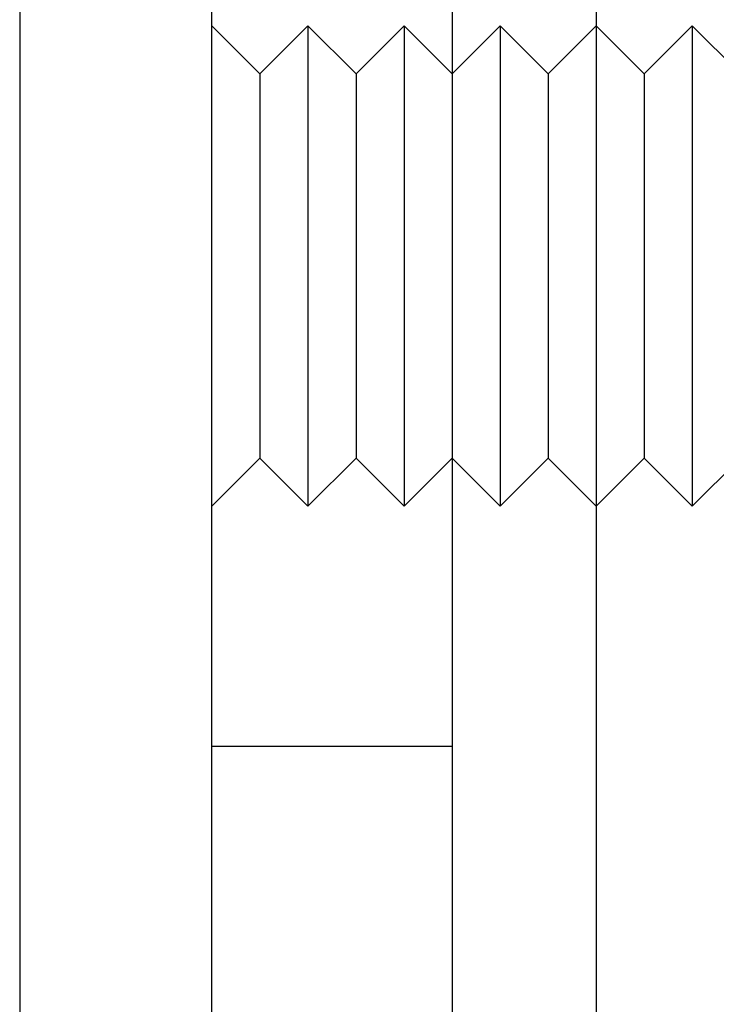
# Model space of a CAD drawing. Extents: x 2250 to 2995, y 1213 to 1908.
# Drawn here: x 2819 to 2834, y 1702 to 1722 of the extents above; entities that cross this region are included whole.
import ezdxf

# ---------------------------------------------------------------- set-up
doc = ezdxf.new("R2010")
doc.units = 0
doc.header["$LTSCALE"] = 10
doc.linetypes.add('VERDECKT', pattern=[9.525, 6.35, -3.175])
doc.layers.get('0').update_dxf_attribs({"linetype": 'CONTINUOUS'})

# ---------------------------------------------------------------- blocks, each defined once
blk = doc.blocks.new('A$C4B4C728A')
at = {"color": 1, "linetype": 'VERDECKT', "extrusion": (-2e-16, 1, -2e-16)}
for p, q in [((-1723.096, 171.711), (-1724.096, 170.711)), ((-1715.096, 171.711), (-1714.096, 170.711)), ((-1724.096, 170.711), (-1719.096, 170.711)), ((-1723.096, 169.711), (-1724.096, 170.711)), ((-1719.096, 170.711), (-1714.096, 170.711)), ((-1715.096, 169.711), (-1714.096, 170.711)), ((-1723.096, 169.711), (-1724.096, 168.711)), ((-1723.096, 169.711), (-1719.096, 169.711)), ((-1719.096, 169.711), (-1715.096, 169.711)), ((-1715.096, 169.711), (-1714.096, 168.711)), ((-1723.096, 165.711), (-1724.096, 164.711)), ((-1715.096, 165.711), (-1714.096, 164.711)), ((-1709.096, 160.711), (-1709.096, 165.711)), ((-1724.096, 164.711), (-1719.096, 164.711)), ((-1723.096, 163.711), (-1724.096, 164.711)), ((-1719.096, 164.711), (-1714.096, 164.711)), ((-1715.096, 163.711), (-1714.096, 164.711)), ((-1723.096, 163.711), (-1724.096, 162.711)), ((-1723.096, 163.711), (-1719.096, 163.711)), ((-1719.096, 163.711), (-1715.096, 163.711)), ((-1715.096, 163.711), (-1714.096, 162.711)), ((-1724.096, 162.711), (-1719.096, 162.711)), ((-1723.096, 161.711), (-1724.096, 162.711)), ((-1719.096, 162.711), (-1714.096, 162.711)), ((-1715.096, 161.711), (-1714.096, 162.711)), ((-1723.096, 161.711), (-1724.096, 160.711)), ((-1723.096, 161.711), (-1719.096, 161.711)), ((-1719.096, 161.711), (-1715.096, 161.711)), ((-1715.096, 161.711), (-1714.096, 160.711))]:
    blk.add_line(p, q, dxfattribs=at)
at = {"color": 3, "linetype": 'CONTINUOUS', "extrusion": (-2e-16, 1, -2e-16)}
for p, q in [((-1886.686, 168.711), (-1642.686, 168.711)), ((-1723.096, 167.711), (-1724.096, 168.711)), ((-1715.096, 167.711), (-1714.096, 168.711)), ((-1723.096, 167.711), (-1724.096, 166.711)), ((-1723.096, 167.711), (-1719.096, 167.711)), ((-1719.096, 167.711), (-1715.096, 167.711)), ((-1715.096, 167.711), (-1714.096, 166.711)), ((-1724.096, 166.711), (-1719.096, 166.711)), ((-1723.096, 165.711), (-1724.096, 166.711)), ((-1719.096, 166.711), (-1714.096, 166.711)), ((-1715.096, 165.711), (-1714.096, 166.711)), ((-1885.096, 165.711), (-1641.096, 165.711)), ((-1641.096, 160.711), (-1890.096, 160.711)), ((-1890.096, 156.711), (-1641.096, 156.711))]:
    blk.add_line(p, q, dxfattribs=at)

msp = doc.modelspace()

# ---------------------------------------------------------------- block references
at = {"rotation": 270}
msp.add_blockref('A$C4B4C728A', (2662.657, -2.2), dxfattribs=at)

doc.saveas('drawing.dxf')
